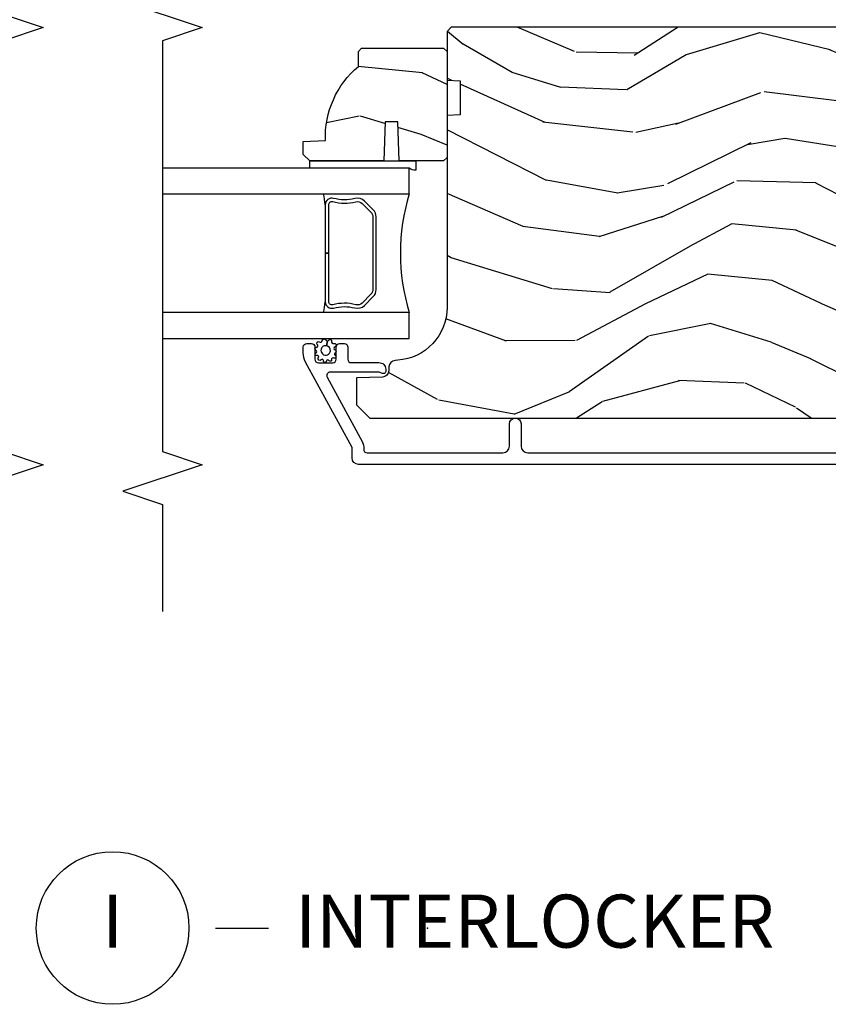
# Model space of a CAD drawing. Units: inches. Extents: x 3 to 136, y 1 to 112.
# Drawn here: x 53 to 57, y 59 to 63 of the extents above; entities that cross this region are included whole.
import ezdxf

# ---------------------------------------------------------------- set-up
doc = ezdxf.new("R2010")
doc.units = ezdxf.units.IN
doc.header["$MEASUREMENT"] = 0
for name, color, linetype in [('ZP-ANNO-MARK', 9, 'Continuous'), ('ZP-ANNO-TITL', 44, 'Continuous'), ('ZP-SECT-ALUM', 63, 'Continuous'), ('ZP-SECT-GLAS', 153, 'Continuous'), ('ZP-SECT-SEAL', 8, 'Continuous'), ('ZP-SECT-WDHA', 11, 'Continuous'), ('ZP-SECT-WOOD', 104, 'Continuous'), ('ZP-SECT-WSTP', 40, 'Continuous')]:
    doc.layers.add(name, color=color, linetype=linetype)
doc.layers.add('ZP-ANNO-NPLT', color=7, linetype='Continuous', plot=False)
doc.styles.get("Standard").update_dxf_attribs({"font": 'arial.ttf'})

# ---------------------------------------------------------------- blocks, each defined once
blk = doc.blocks.new('CS AS RES C SD PT (13-16 IG) V J IL')
at = {"layer": 'ZP-SECT-WDHA'}
h = blk.add_hatch(dxfattribs=at)
h.set_pattern_fill('WOOD3', color=256, scale=2, angle=72.99999999999999, style=0, pattern_type=2)
h.set_pattern_definition([(68.23640000000005, (1.60156362010116, 3.507148006474138), (-8.34477137446781, -20.45396798290167), [0.240832, -23.84235799999999]), (84.3099, (1.690858924353847, 3.730813713810817), (0.42636909446815, 8.235181511295936), [0.305942, -9.892097999999999]), (117.9999999999999, (1.72119215041289, 4.035247442883089), (-1.91261010378108, 0.5847435903937088), [0.2262739999999999, -2.602151999999999]), (119.8476, (1.614962862214384, 4.235035676592815), (-20.50272857977592, 35.54768828883149), [0.4386339999999998, -43.42478999999997]), (85.99459999999996, (1.396656851723037, 4.615486048893003), (-1.437476743240215, -18.38297247813529), [0.2668339999999997, -26.41649399999998]), (72.99999999999993, (1.415295209593182, 4.881667587726752), (-1.327866102480597, 2.497352921371545), [0.4999999999999999, -1.5]), (63.53769999999998, (1.56148106195451, 5.359819965708282), (-4.836323452587552, -8.978306718050995), [0.24331, -11.922214]), (67.28940000000001, (1.085159051881078, 3.66502872702442), (-7.175302374271586, -16.6287403265194), [0.200998, -19.89875399999999]), (72.99999999999993, (1.162759487944868, 3.850442244122575), (-1.327866102480597, 2.497352921371545), [0.2999999999999999, -1.7]), (101.3008, (1.25047099936171, 4.137333670911487), (-5.043499394239715, 24.54716094300748), [0.2952959999999999, -29.23435]), (125.1249999999999, (1.192604976754751, 4.426904946123059), (7.224071108844608, -10.57415813511433), [0.4560699999999999, -22.34743799999999]), (112.2893999999999, (0.9301993419304608, 4.799924091492897), (-6.054586024953074, 14.3993751268171), [0.2842539999999997, -28.14108799999998]), (79.34020000000002, (0.8223862608961099, 5.062938044654856), (2.76533439438243, 15.88561928555968), [0.3622159999999999, -17.748554]), (61.11129999999996, (0.8893878843578022, 5.418902624990465), (-13.92425483963839, -25.02229161617255), [0.38833, -38.44464599999999]), (66.29019999999997, (0.4922501031840056, 3.846299183952509), (7.17528907757296, 16.62874768410003), [0.3423439999999999, -33.89214]), (76.36649999999999, (0.6299086730282397, 4.159747932791048), (7.443263674111081, 31.18650071420278), [0.3405879999999999, -33.71818599999998]), (106.6900999999999, (0.7101889575146743, 4.490738983912933), (0.7431255040166724, -4.409962367830815), [0.3605559999999999, -6.850547999999998]), (120.4895999999999, (0.6066395177389268, 4.836104751646388), (-15.19129255384614, 25.55825994297176), [0.3255759999999999, -32.23206399999999]), (87.93140000000002, (0.4414481513467763, 5.116661007091706), (0.6943551067665528, 22.79293410148564), [0.310484, -30.737866]), (72.99999999999993, (0.4526552822866279, 5.426942170258442), (-1.327866102480597, 2.497352921371545), [0.24, -1.76]), (60.00539999999991, (0.5228244914200104, 5.656455311689569), (9.087905524651106, 16.04400167334359), [0.266834, -26.416494]), (72.99999999999993, (2.107977694056672, 4.000650575565486), (-1.327866102480597, 2.497352921371545), [0, -2]), (296.1524, (1.902950344590067, 4.356127418651965), (-18.00538888531858, 36.87554735843706), [0.4386339999999999, -43.42478999999999]), (279.5651, (0.1836733139416538, 4.547141794772442), (1.327869099233074, -2.497352076502219), [0.1788859999999998, -4.293249999999993]), (261.1301, (0.2133982216630557, 4.37074329744054), (-1.595852046107206, -12.0603996767767), [0.282842, -13.859292]), (229.8014, (0.1697863345792712, 4.091283097581992), (-6.748938448303024, -8.393559450670804), [0.1523159999999999, -15.07922999999999]), (99.56509999999989, (1.902950344590067, 4.356127418651965), (-1.327869099233074, 2.497352076502219), [0.2236059999999999, -4.248529999999997]), (79.7098, (1.865794209938372, 4.576625540316853), (-3.350093459302556, -17.79822734718652), [0.3423439999999998, -33.89213999999998]), (62.87529999999995, (1.926948399305502, 4.913464025533187), (15.67848221527704, 30.76012413734089), [0.568858, -56.31699200000001]), (62.69520000000001, (1.81195066641294, 3.442826231435133), (5.421060729349783, 10.89091849633435), [0.223606, -22.137072]), (88.52410000000002, (1.914524631690483, 3.641518409558102), (-0.6943538178398221, -22.79293551970828), [0.37363, -36.989452]), (115.8789, (1.924147969794376, 4.015025292177071), (15.34964888471387, -31.88084594068392), [0.3820999999999999, -37.82784599999999]), (107.6951999999999, (1.75737281056638, 4.358807267074638), (-7.540852312839225, 23.21929303946757), [0.316228, -31.306548]), (82.4623, (1.661254597720927, 4.660073410475106), (1.01111154669365, 10.14779136076372), [0.364966, -11.80056]), (66.41809999999997, (1.709130126063314, 5.021885424905164), (-13.76583238823937, -31.34488541092399), [0.5234499999999997, -51.82155999999998]), (64.8698999999999, (1.333798288431467, 3.589012083796503), (-5.421068605812717, -10.89091361125097), [0.2828419999999999, -13.859292]), (84.3099, (1.453914555992355, 3.845082547277243), (0.42636909446815, 8.235181511295936), [0.305942, -9.892097999999999]), (115.5103999999999, (1.484247782051398, 4.149516276349529), (12.69389479119331, -26.88614988798455), [0.325576, -32.23206399999999]), (117.9999999999999, (1.344029944873, 4.443351192819647), (-1.91261010378108, 0.5847435903937088), [0.3676959999999999, -2.460731999999999]), (90.3539999999999, (1.171407351550442, 4.768007072597952), (0.04876202922805728, -27.20289793979688), [0.335262, -33.190848]), (69.6335, (1.169335821465438, 5.103261764978398), (-11.26852463519538, -30.01700107381327), [0.3405879999999999, -33.71818599999998]), (55.89729999999994, (1.287868296190481, 5.422557947911371), (11.58525502309056, 17.37187083675603), [0.2720299999999998, -26.93091199999999]), (64.25379999999998, (0.8556459104499936, 3.735197936157873), (6.005821017315288, 12.80351945054413), [0.2630579999999999, -26.04283399999999]), (87.93140000000002, (0.9699147439163198, 3.972142304519365), (0.6943551067665528, 22.79293410148564), [0.310484, -30.737866]), (105.0054, (0.9811218748561714, 4.282423467686086), (2.814114219735262, -11.31727641611973), [0.3773599999999999, -18.490604]), (122.8991, (0.8834198691748725, 4.646915330538802), (18.43175097613515, -28.64036637139408), [0.4967899999999999, -49.18217999999999]), (88.94539999999995, (0.6135830074201749, 5.064034100241627), (-0.4263644116476313, -8.235181634652655), [0.291204, -14.269016]), (66.99100000000004, (0.6189427042654643, 5.355189168289086), (7.760042155334039, 18.54135163249375), [0.3820999999999999, -37.82784599999999]), (49.80139999999994, (0.7682961422985954, 5.706890107366134), (6.748938448303026, 8.393559450670802), [0.152316, -15.07923]), (63.53769999999998, (0.2818630568721119, 3.910620958991529), (-4.836323452587552, -8.978306718050995), [0.24331, -11.922214]), (83.00800000000001, (0.3902844562441032, 4.128439232233744), (2.606951578708771, 22.20819262847393), [0.345254, -34.1801]), (110.4053999999999, (0.4323125504920426, 4.47112515154454), (-11.52445423798903, 30.71134915766887), [0.428018, -42.37384999999999]), (102.0545999999999, (2.195689205473514, 4.2875420023544), (-3.557234008732982, 15.72724097270063), [0.2059119999999999, -20.38534799999999]), (83.78429999999999, (2.152685636727256, 4.488914028900026), (-3.618064673815971, -32.35598179133584), [0.4275519999999998, -42.32756599999996]), (65.875, (2.198977372233799, 4.913951762782319), (-6.00581031409047, -12.80352490518391), [0.4837359999999998, -15.64078])])
edge = h.paths.add_edge_path()
edge.add_line((2.151549410509006, 3.673470009545709), (2.135549410509043, 3.657470009545714))
edge.add_line((2.135549410509043, 3.657470009545718), (1.635549410509043, 3.657470009545718))
edge.add_line((1.635549410509043, 3.657470009545718), (1.61954941050908, 3.673470009545723))
edge.add_line((1.61954941050908, 3.673470009545723), (1.61954941050908, 3.883270009545725))
edge.add_line((1.61954941050908, 3.883270009545725), (1.804549410509026, 3.889730351901696))
edge.add_line((1.804549410509026, 3.889730351901689), (1.804549410509026, 3.949809667189739))
edge.add_line((1.804549410509026, 3.949809667189739), (1.61954941050908, 3.956270009545711))
edge.add_line((1.61954941050908, 3.956270009545718), (1.61954941050908, 4.304470009545716))
edge.add_line((1.61954941050908, 4.304470009545724), (1.650549410509029, 4.335470009545729))
edge.add_line((1.650549410509029, 4.335470009545729), (1.711508244674292, 4.335470009545729))
edge.add_line((1.711508244674292, 4.335470009545729), (1.715149410509071, 4.231200662454991))
edge.add_arc((1.730507649458588, 3.793470009545657), 0.4380000000000663, 40.07843002829418, 92.0094582051725, ccw=False)
edge.add_line((2.065649410509081, 4.07547000954571), (2.136549410509019, 4.07547000954571))
edge.add_line((2.136549410509019, 4.07547000954571), (2.151549410509006, 4.060470009545717))
edge.add_line((2.151549410509006, 4.060470009545724), (2.151549410509006, 3.673470009545713))
h = blk.add_hatch(dxfattribs=at)
h.set_pattern_fill('WOOD3', color=256, scale=2, angle=72.99999999999999, style=0, pattern_type=2)
h.set_pattern_definition([(68.23640000000005, (2.534547172214616, 1.272003786512713), (-8.34477137446781, -20.45396798290167), [0.240832, -23.84235799999999]), (84.3099, (2.623842476467416, 1.495669493849391), (0.42636909446815, 8.235181511295936), [0.305942, -9.892097999999999]), (117.9999999999999, (2.654175702526345, 1.800103222921664), (-1.91261010378108, 0.5847435903937088), [0.2262739999999999, -2.602151999999999]), (119.8476, (2.547946414327953, 1.999891456631389), (-20.50272857977592, 35.54768828883149), [0.4386339999999989, -43.42478999999986]), (85.99459999999996, (2.329640403836606, 2.380341828931578), (-1.437476743240215, -18.38297247813529), [0.2668339999999988, -26.41649399999993]), (72.99999999999993, (2.348278761706752, 2.646523367765327), (-1.327866102480597, 2.497352921371545), [0.4999999999999999, -1.5]), (63.53769999999998, (2.494464614068079, 3.124675745746843), (-4.836323452587552, -8.978306718050995), [0.24331, -11.922214]), (67.28940000000001, (2.018142603994647, 1.429884507062994), (-7.175302374271586, -16.6287403265194), [0.200998, -19.89875399999999]), (72.99999999999993, (2.095743040058323, 1.615298024161149), (-1.327866102480597, 2.497352921371545), [0.2999999999999999, -1.7]), (101.3008, (2.183454551475279, 1.90218945095006), (-5.043499394239715, 24.54716094300748), [0.2952959999999999, -29.23435]), (125.1249999999999, (2.12558852886832, 2.191760726161632), (7.224071108844608, -10.57415813511433), [0.4560699999999999, -22.34743799999999]), (112.2893999999999, (1.86318289404403, 2.56477987153147), (-6.054586024953074, 14.3993751268171), [0.2842539999999988, -28.14108799999993]), (79.34020000000002, (1.755369813009565, 2.827793824693429), (2.76533439438243, 15.88561928555968), [0.3622159999999999, -17.748554]), (61.11129999999996, (1.822371436471258, 3.183758405029024), (-13.92425483963839, -25.02229161617255), [0.38833, -38.44464599999999]), (66.29019999999997, (1.425233655297461, 1.611154963991098), (7.17528907757296, 16.62874768410003), [0.3423439999999999, -33.89214]), (76.36649999999999, (1.562892225141695, 1.924603712829607), (7.443263674111081, 31.18650071420278), [0.3405879999999999, -33.71818599999998]), (106.6900999999999, (1.643172509628243, 2.255594763951506), (0.7431255040166724, -4.409962367830815), [0.3605559999999999, -6.850547999999998]), (120.4895999999999, (1.539623069852496, 2.600960531684961), (-15.19129255384614, 25.55825994297176), [0.3255759999999999, -32.23206399999999]), (87.93140000000002, (1.374431703460232, 2.88151678713028), (0.6943551067665528, 22.79293410148564), [0.310484, -30.737866]), (72.99999999999993, (1.385638834400083, 3.191797950297015), (-1.327866102480597, 2.497352921371545), [0.24, -1.76]), (60.00539999999991, (1.45580804353358, 3.421311091728142), (9.087905524651106, 16.04400167334359), [0.266834, -26.416494]), (72.99999999999993, (3.040961246170127, 1.765506355604075), (-1.327866102480597, 2.497352921371545), [0, -2]), (296.1524, (2.835933896703636, 2.120983198690539), (-18.00538888531858, 36.87554735843706), [0.4386339999999999, -43.42478999999999]), (279.5651, (1.116656866055109, 2.311997574811016), (1.327869099233074, -2.497352076502219), [0.1788859999999994, -4.293249999999979]), (261.1301, (1.146381773776511, 2.135599077479113), (-1.595852046107206, -12.0603996767767), [0.282842, -13.859292]), (229.8014, (1.102769886692727, 1.856138877620551), (-6.748938448303024, -8.393559450670804), [0.1523159999999999, -15.07922999999999]), (99.56509999999989, (2.835933896703636, 2.120983198690539), (-1.327869099233074, 2.497352076502219), [0.2236059999999999, -4.248529999999996]), (79.7098, (2.798777762051827, 2.341481320355414), (-3.350093459302556, -17.79822734718652), [0.3423439999999998, -33.89213999999998]), (62.87529999999995, (2.859931951419071, 2.678319805571761), (15.67848221527704, 30.76012413734089), [0.568858, -56.31699200000001]), (62.69520000000001, (2.74493421852651, 1.207682011473707), (5.421060729349783, 10.89091849633435), [0.223606, -22.137072]), (88.52410000000002, (2.847508183803939, 1.406374189596676), (-0.6943538178398221, -22.79293551970828), [0.37363, -36.989452]), (115.8789, (2.857131521907831, 1.779881072215646), (15.34964888471387, -31.88084594068392), [0.3820999999999999, -37.82784599999999]), (107.6951999999999, (2.69035636267995, 2.123663047113198), (-7.540852312839225, 23.21929303946757), [0.316228, -31.306548]), (82.4623, (2.594238149834382, 2.424929190513681), (1.01111154669365, 10.14779136076372), [0.364966, -11.80056]), (66.41809999999997, (2.642113678176884, 2.786741204943739), (-13.76583238823937, -31.34488541092399), [0.5234499999999997, -51.82155999999998]), (64.8698999999999, (2.266781840545036, 1.353867863835077), (-5.421068605812717, -10.89091361125097), [0.2828419999999999, -13.859292]), (84.3099, (2.386898108105925, 1.609938327315817), (0.42636909446815, 8.235181511295936), [0.305942, -9.892097999999999]), (115.5103999999999, (2.417231334164853, 1.914372056388104), (12.69389479119331, -26.88614988798455), [0.325576, -32.23206399999999]), (117.9999999999999, (2.277013496986456, 2.208206972858222), (-1.91261010378108, 0.5847435903937088), [0.3676959999999999, -2.460731999999999]), (90.3539999999997, (2.104390903664012, 2.532862852636526), (0.04876202922805728, -27.20289793979688), [0.335262, -33.190848]), (69.6335, (2.102319373579007, 2.868117545016971), (-11.26852463519538, -30.01700107381327), [0.3405879999999999, -33.71818599999998]), (55.89729999999994, (2.220851848303937, 3.187413727949946), (11.58525502309056, 17.37187083675603), [0.2720299999999998, -26.93091199999999]), (64.25379999999998, (1.788629462563449, 1.500053716196447), (6.005821017315288, 12.80351945054413), [0.2630579999999999, -26.04283399999999]), (87.93140000000002, (1.902898296029889, 1.736998084557925), (0.6943551067665528, 22.79293410148564), [0.310484, -30.737866]), (105.0054, (1.914105426969627, 2.047279247724659), (2.814114219735262, -11.31727641611973), [0.3773599999999999, -18.490604]), (122.8991, (1.816403421288328, 2.411771110577376), (18.43175097613515, -28.64036637139408), [0.4967899999999999, -49.18217999999999]), (88.94539999999995, (1.54656655953363, 2.828889880280186), (-0.4263644116476313, -8.235181634652655), [0.291204, -14.269016]), (66.99100000000004, (1.55192625637892, 3.120044948327659), (7.760042155334039, 18.54135163249375), [0.3820999999999999, -37.82784599999999]), (49.80139999999994, (1.701279694412165, 3.471745887404707), (6.748938448303026, 8.393559450670802), [0.152316, -15.07923]), (63.53769999999998, (1.214846608985681, 1.675476739030088), (-4.836323452587552, -8.978306718050995), [0.24331, -11.922214]), (83.00800000000001, (1.323268008357672, 1.893295012272318), (2.606951578708771, 22.20819262847393), [0.345254, -34.1801]), (110.4053999999999, (1.365296102605498, 2.235980931583113), (-11.52445423798903, 30.71134915766887), [0.428018, -42.37384999999999]), (102.0545999999999, (3.128672757586969, 2.052397782392974), (-3.557234008732982, 15.72724097270063), [0.2059119999999999, -20.38534799999999]), (83.78429999999999, (3.085669188840711, 2.253769808938601), (-3.618064673815971, -32.35598179133584), [0.4275519999999989, -42.32756599999985]), (65.875, (3.131960924347254, 2.678807542820892), (-6.00581031409047, -12.80352490518391), [0.4837359999999998, -15.64078])])
edge = h.paths.add_edge_path()
edge.add_line((1.997817451907054, 3.594970009545334), (1.836393781201991, 3.594970009545313))
edge.add_line((1.836393781201991, 3.594970009545306), (1.834211233108704, 3.657470009545718))
edge.add_line((1.834211233108704, 3.657470009545718), (0.9283528076706489, 3.65747000954569))
edge.add_arc((0.9283528076706489, 3.907470009545704), 0.250000000000004, 184.0000000000496, 270.0000000000026, ccw=False)
edge.add_line((0.6789617951056925, 3.89003089110946), (0.6780823165098582, 3.90260802098643))
edge.add_arc((0.6471578309518407, 3.900445570300376), 0.03099999999996653, 3.999999999978658, 88.00000000038418)
edge.add_line((0.6482397153494048, 3.931426685937935), (0.6294363738828679, 3.932083313090774))
edge.add_arc((0.6305182582803468, 3.963064428728301), 0.03099999999992312, 181.9999999998978, 268.00000000057173, ccw=False)
edge.add_line((0.5995371426428164, 3.961982544330581), (0.5952474723939076, 4.084822628078363))
edge.add_line((0.5952474723939076, 4.08482262807837), (0.4690000000002783, 4.084822628078348))
edge.add_line((0.4690000000002783, 4.084822628078341), (0.4060000000002901, 4.021822628078239))
edge.add_line((0.4060000000002901, 4.021822628078239), (0.4060000000004038, 0.102674774512578))
edge.add_line((0.4060000000004038, 0.1026747745125789), (0.4210000000003902, 0.08767477451263517))
edge.add_line((0.4210000000003902, 0.08767477451263517), (0.6054427748832723, 0.08767477451270622))
edge.add_line((0.6054427748832723, 0.08767477451270622), (0.6196737658332268, 0.1019057654627389))
edge.add_line((0.6196737658332268, 0.1019057654627318), (0.6270000000002938, 0.3117016626828715))
edge.add_arc((0.6745000000003074, 0.3100429261320272), 0.0475289533542082, 2.0000000000470095, 178.000000000013, ccw=False)
edge.add_line((0.722000000000321, 0.3117016626829212), (0.7392979861251661, -0.1836478492731786))
edge.add_arc((0.7842705733409616, -0.1820773719215936), 0.04499999999993604, 181.9999999999656, 270.0000000000714)
edge.add_line((0.7842705733410185, -0.2270773719215242), (0.9515784236101581, -0.2270773719215242))
edge.add_line((0.9515784236101581, -0.2270773719215242), (0.9734505894916765, 0.02292262807881684))
edge.add_line((0.9734505894916765, 0.02292262807881684), (1.657450589491646, 0.02292262807881684))
edge.add_line((1.657450589491646, 0.02292262807881684), (1.679322755373278, -0.2270773719215242))
edge.add_line((1.679322755373278, -0.2270773719215242), (2.228450589491217, -0.2270773719215455))
edge.add_line((2.228450589491217, -0.2270773719215526), (2.250000000000227, -0.2055279614125212))
edge.add_line((2.250000000000227, -0.2055279614125141), (2.250000000000227, 3.637470009545854))
edge.add_line((2.250000000000227, 3.637470009545852), (2.230000000000132, 3.657470009545674))
edge.add_line((2.230000000000132, 3.657470009545677), (2.000000000000341, 3.657470009545677))
edge.add_line((2.000000000000341, 3.657470009545675), (1.997817451907054, 3.594970009545334))
at = {"layer": 'ZP-SECT-ALUM'}
blk.add_lwpolyline([(0.1874999463905169, -0.1650300440638484), (0.1874999463905169, 4.074451592620597, -0.4142135623730994), (0.2184999463905797, 4.105451592620631), (0.2669683552318247, 4.105451592620603), (0.6704884587771858, 4.324545132760028, -0.1265290833248795), (0.7134327472002724, 4.335451592620365), (0.7422674756277843, 4.335451592620593, -0.4002267466369389), (0.757499946390567, 4.319470012633992), (0.757499946390567, 4.296451592620605, -0.4142135623731764), (0.7414999463905474, 4.280451592620529), (0.6834999463906115, 4.280451592620529, 0.41421356237316), (0.6674999463905351, 4.264451592620452), (0.667499946390592, 4.196451592620696, 0.4142135623729649), (0.6834999463906115, 4.18045159262062), (0.7414999463905474, 4.18045159262062, -0.4142135623727373), (0.757499946390567, 4.164451592620543), (0.7574999463906238, 4.141451592620633, -0.4142135623735421), (0.7414999463906042, 4.125451592620556), (0.6835810329297374, 4.125451592620784, 0.4142135623742007), (0.6675810329296041, 4.109451592620707), (0.6675810329295473, 3.978451592620451, -0.430940139676261), (0.637081086600233, 3.946884379661191), (0.6260000536095731, 3.946884379661191, -0.3755323853495628), (0.6160154401908358, 3.956329857453489, -0.125958113842261), (0.6181530206326897, 3.966141037590211, 0.1074417295832281), (0.622581032990638, 3.9812217501943), (0.6225810329906949, 4.209055815816163, 0.568656350921898), (0.5989464928264852, 4.223116889618786), (0.2954439981828045, 4.058328480296985, -0.1438473177812986), (0.259667972631064, 4.050408905675545, 0.4357788611296528), (0.2425000000018827, 4.034451592622367), (0.2425000000018827, 3.393951592618527, 0.4142135623730951), (0.2735000000001264, 3.362951592620312), (0.3785000000002583, 3.36295159262034, -1), (0.3785000000002583, 3.307951592620305), (0.2735000000002401, 3.307951592620305, 0.4142135623730867), (0.2425000000000637, 3.276951592620128), (0.2425000000001774, 1.626970009545523, 0.414213562373095)], format="xyb", dxfattribs=at)
blk.add_lwpolyline([(1.38888650999445, 4.005399379177674), (1.430249031884046, 4.046761901067213, 0.2671963934520959), (1.442415087289987, 4.09191239533851, -0.1325309936258401), (1.442871258659011, 4.192459218363637, 0.4950936890984973), (1.412978401515943, 4.23167000954578), (1.183978401515901, 4.23167000954578), (1.183978401515901, 4.21567000954576), (1.412978401515943, 4.21567000954576, -0.4950936890994218), (1.427442687230155, 4.196697046070539, 0.1325309936258135), (1.426948698545743, 4.087814735126243, -0.26719639345194), (1.418935323385199, 4.05807560956623), (1.377572801495603, 4.016713087676634, -0.1989123673794252), (1.355740879626296, 4.00767000954579), (1.012215923405506, 4.00767000954579, -0.1989123673787996), (0.9903840015366541, 4.016713087676634), (0.9490214796468308, 4.058075609566287, -0.2671963934517173), (0.9410081044862864, 4.0878147351263, 0.1325309936258374), (0.9405141158016477, 4.196697046070596, -0.4950936890981389), (0.9549784015160867, 4.21567000954576), (1.183978401515901, 4.21567000954576), (1.183978401515901, 4.23167000954578), (0.9549784015160867, 4.23167000954578, 0.4950936890979057), (0.9250855443732462, 4.192459218363637, -0.1325309936258912), (0.9255417157422698, 4.09191239533851, 0.2671963934517766), (0.9377077711479842, 4.04676190106727), (0.9790702930375801, 4.005399379177674, 0.1989123673794679), (1.012215923405506, 3.991670009545813), (1.355740879626296, 3.99167000954577, 0.1989123673798845)], format="xyb", close=True, dxfattribs=at)
at = {"layer": 'ZP-SECT-GLAS'}
for points in [[(0.7819999999979927, 4.999999999999999), (0.7819999999979927, 3.835470009545758), (0.9039999999978363, 3.835470009545786), (0.9039999999978363, 4.999999999999999)], [(1.463999999998009, 4.999999999999999), (1.463999999997782, 3.835470009545758), (1.585999999997853, 3.835470009545758), (1.585999999997853, 3.835470009545758), (1.58599999999808, 4.999999999999999)]]:
    blk.add_lwpolyline(points, dxfattribs=at)
at = {"layer": 'ZP-SECT-SEAL'}
for centre, radius, start, end in [((1.183999999997809, 5.859240216855993), 1.643570207310217, 260.1929692084548, 261.9987757989891), ((1.183999999997809, 5.859240216855993), 1.643570207310217, 278.0012242010109, 279.8070307915584), ((1.183999999997809, 2.92732322506589), 0.9503318273956829, 72.86441255336482, 107.1355874466352)]:
    blk.add_arc(centre, radius, start, end, dxfattribs=at)
at = {"layer": 'ZP-SECT-WOOD'}
blk.add_lwpolyline([(2.151549410509006, 3.673470009545709), (2.135549410509043, 3.657470009545718), (1.635549410509043, 3.657470009545718), (1.61954941050908, 3.673470009545723), (1.61954941050908, 3.883270009545725), (1.804549410509026, 3.889730351901689), (1.804549410509026, 3.949809667189739), (1.61954941050908, 3.956270009545718), (1.61954941050908, 4.304470009545724), (1.650549410509029, 4.335470009545729), (1.711508244674292, 4.335470009545729), (1.715149410509071, 4.23120066245498, -0.230551226310096), (2.065649410509081, 4.07547000954571), (2.136549410509019, 4.07547000954571), (2.151549410509006, 4.060470009545724)], format="xyb", close=True, dxfattribs=at)
blk.add_lwpolyline([(2.250000000000227, -0.2055279614125141), (2.250000000000227, 3.637470009545852), (2.230000000000132, 3.657470009545677), (2.000000000000341, 3.657470009545675), (1.997817451907054, 3.594970009545334), (1.836393781201991, 3.594970009545306), (1.834211233108704, 3.657470009545718), (0.9283528076706489, 3.657470009545704, -0.393910475614706), (0.6789617951056925, 3.89003089110946), (0.6780823165098582, 3.90260802098642, 0.3838640350374479), (0.6482397153494048, 3.931426685937935), (0.6294363738828679, 3.932083313090771, -0.3939104756183386), (0.5995371426428164, 3.961982544330581), (0.5952474723939076, 4.08482262807837), (0.4690000000002783, 4.084822628078341), (0.4060000000002901, 4.021822628078239), (0.4060000000004038, 0.1026747745125789)], format="xyb", dxfattribs=at)
at = {"layer": 'ZP-SECT-WSTP'}
for points in [[(0.7575816557050303, 4.191453989507919, -0.9980675435025596), (0.7423464454349187, 4.185944008029259, 0.8534184248101869), (0.7274957765661156, 4.185261580231617, -0.6399293068450586), (0.7139538275224595, 4.184294822834466, 0.643082605013537), (0.7022542344834437, 4.185499356457314, -1.049306929556116), (0.6891562311876038, 4.191058368014441, 0.7205507639309261), (0.6815097665699832, 4.201776426225461, -0.8552446995240095), (0.6768447308745942, 4.214016349033272, 0.7818414224796746), (0.6752175686160342, 4.225446442081896, -1.019807828934634), (0.6774898692444622, 4.239920900223831, 0.7186190943085429), (0.680830585279653, 4.251547875250736, -0.9726538670759445), (0.6893975316526251, 4.264628060498826, 0.8150785519462243), (0.7010918399784032, 4.272163696730906, -0.8949249086572966), (0.712809499025866, 4.27684895759598, 0.6880763285883734), (0.7263104070585769, 4.276384500498273, -0.7794047659896679), (0.7396129036281991, 4.27409551653438, 0.7724907902968856), (0.7535024514546649, 4.270194770924241, -0.8177065671801763), (0.76643576086756, 4.259921958797913, 0.7284666553849466), (0.772569131812817, 4.246371168348366, -0.6666215027705858), (0.7748138380527272, 4.229716621684861, 0.2425094325530384), (0.7704297532384881, 4.222835317621597), (0.7467201731560356, 4.224530723552702, 0.4295444380000292), (0.7313104540998769, 4.251527984453245, 1.107247749904658), (0.7240719541402161, 4.207652157196544, 0.3592172702602973), (0.7467201731560356, 4.224530723552702), (0.7704297532384881, 4.222835317621597, 0.2471832553769367), (0.77360953177222, 4.215170181535637, -0.9393297076269451), (0.7682011301326215, 4.201741605852749, 0.5978655864500195)], [(1.620094086227027, 3.805037222505134), (1.57646017399054, 3.805037222505134, -0.2403956540687814), (1.585999999997853, 3.835470009545758), (1.585999999997966, 4.305037222505148), (1.620094086227027, 4.305037222505148)]]:
    blk.add_lwpolyline(points, format="xyb", close=True, dxfattribs=at)
blk = doc.blocks.new('NG Cut Name Interlock (I)')
at = {"layer": 'ZP-ANNO-NPLT'}
blk.add_point((0, 0), dxfattribs=at)
at = {"layer": 'ZP-ANNO-TITL'}
blk.add_lwpolyline([(-0.25, 0), (-0.1875, 0)], dxfattribs=at)
blk.add_circle((-0.3712500000000016, 0), 0.09, dxfattribs=at)
at = {"layer": 'ZP-ANNO-TITL', "char_height": 0.0625}
for s, insert, width, attachment_point in [('I', (-0.3712500000000016, 0), 0.1375, 5), ('INTERLOCKER', (-0.15625, 0), 1.125, 4)]:
    blk.add_mtext(s, dxfattribs=dict(at, insert=insert, width=width, attachment_point=attachment_point))

msp = doc.modelspace()

# ---------------------------------------------------------------- linework, layer by layer
at = {"layer": 'ZP-ANNO-MARK'}
for points in [[(52.74999999999977, 66.49845058949143), (52.74999999999977, 65.74845058949143), (52.56249999999977, 65.68595058949143), (52.93749999999977, 65.56095058949143), (52.74999999999977, 65.49845058949143), (52.74999999999977, 63.43595058949165), (52.56249999999977, 63.37345058949165), (52.93749999999977, 63.24845058949165), (52.74999999999977, 63.18595058949165), (52.74999999999977, 61.24845053588206), (52.93749999999977, 61.18595053588206), (52.56249999999977, 61.06095053588206), (52.74999999999977, 60.99845053588206), (52.74999999999977, 60.49345058949166)], [(53.49999999999977, 66.49845058949143), (53.49999999999977, 65.74845058949143), (53.31249999999977, 65.68595058949143), (53.68749999999977, 65.56095058949143), (53.49999999999977, 65.49845058949143), (53.49999999999977, 63.43595058949165), (53.31249999999977, 63.37345058949165), (53.68749999999977, 63.24845058949165), (53.49999999999977, 63.18595058949165), (53.49999999999977, 61.24845053588206), (53.68749999999977, 61.18595053588206), (53.31249999999977, 61.06095053588206), (53.49999999999977, 60.99845053588206), (53.49999999999977, 60.49345058949166)]]:
    msp.add_lwpolyline(points, dxfattribs=at)

# ---------------------------------------------------------------- block references
at = {"rotation": 89.99999999999999}
msp.add_blockref('CS AS RES C SD PT (13-16 IG) V J IL', (58.49999999999977, 61), dxfattribs=at)
at = {"xscale": 4, "yscale": 4, "zscale": 4}
msp.add_blockref('NG Cut Name Interlock (I)', (54.74999999999977, 59), dxfattribs=at)

doc.saveas('drawing.dxf')
